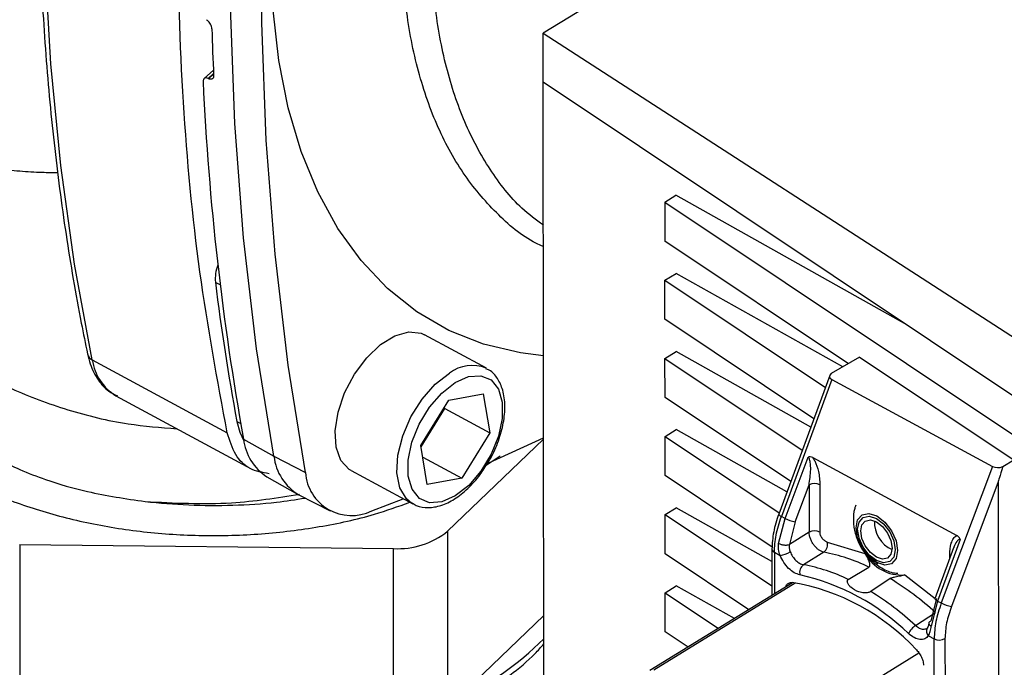
# Paper-space layout 'Blatt3' of a CAD drawing. Units: millimetres. Extents: x 0 to 4200, y 0 to 2970.
# Drawn here: x 3599 to 3663, y 1039 to 1081 of the extents above; entities that cross this region are included whole.
import ezdxf

# ---------------------------------------------------------------- set-up
doc = ezdxf.new("R2010")
doc.units = ezdxf.units.MM
doc.linetypes.add('SLD-Durchgehend', pattern=[0])
doc.layers.add('SLD-0', color=7, linetype='SLD-Durchgehend', lineweight=30)

psp = doc.layouts.new('Blatt3')

# ---------------------------------------------------------------- linework, layer by layer
at = {"layer": 'SLD-0', "ltscale": 10}
for p, q in [((3677.846, 1108.071), (3632.8, 1080.397)), ((3632.8, 1080.397), (3667.258, 1058.127)), ((3632.803, 1077.252), (3632.8, 1080.397)), ((3611.416, 1078.003), (3610.818, 1077.471)), ((3611.072, 1077.474), (3611.425, 1077.788)), ((3611.427, 1077.738), (3611.109, 1077.455)), ((3611.109, 1077.455), (3611.072, 1077.474)), ((3632.803, 1077.252), (3667.261, 1054.234)), ((3632.845, 1030.134), (3632.803, 1077.252)), ((3640.687, 1069.455), (3641.407, 1069.897)), ((3656.376, 1061.505), (3641.407, 1069.897)), ((3640.687, 1069.455), (3667.263, 1051.702)), ((3640.687, 1069.455), (3640.689, 1066.922)), ((3652.583, 1058.977), (3640.689, 1066.922)), ((3640.691, 1064.39), (3641.411, 1064.832)), ((3652.223, 1058.771), (3641.411, 1064.832)), ((3611.858, 1064.08), (3611.557, 1064.249)), ((3640.691, 1064.39), (3651.093, 1057.441)), ((3640.693, 1061.857), (3640.691, 1064.39)), ((3650.345, 1055.41), (3640.693, 1061.857)), ((3629.113, 1058.679), (3625.105, 1060.849)), ((3640.696, 1059.325), (3641.416, 1059.767)), ((3650.147, 1054.872), (3641.416, 1059.767)), ((3603.567, 1059.228), (3612.32, 1054.489)), ((3640.696, 1059.325), (3649.597, 1053.379)), ((3640.698, 1056.792), (3640.696, 1059.325)), ((3653.312, 1059.394), (3651.46, 1058.334)), ((3653.312, 1059.394), (3663.308, 1052.74)), ((3651.38, 1058.222), (3648.068, 1049.228)), ((3651.512, 1057.96), (3648.241, 1049.077)), ((3651.512, 1057.96), (3661.938, 1052.316)), ((3605.101, 1056.894), (3613.859, 1052.153)), ((3624.864, 1053.671), (3626.674, 1056.611)), ((3626.674, 1056.611), (3628.907, 1057.025)), ((3628.907, 1057.025), (3629.33, 1054.498)), ((3648.849, 1051.347), (3640.698, 1056.792)), ((3624.879, 1053.581), (3626.415, 1056.076)), ((3626.415, 1056.076), (3626.4, 1056.167)), ((3626.415, 1056.076), (3629.33, 1054.498)), ((3612.942, 1055.234), (3613.192, 1055.093)), ((3640.7, 1054.26), (3641.42, 1054.702)), ((3648.602, 1050.676), (3641.42, 1054.702)), ((3613.374, 1054.087), (3615.346, 1052.975)), ((3626.604, 1048.113), (3632.824, 1054.08)), ((3629.33, 1054.498), (3627.521, 1051.558)), ((3629.278, 1052.558), (3632.824, 1054.179)), ((3640.7, 1054.26), (3648.101, 1049.316)), ((3640.702, 1051.727), (3640.7, 1054.26)), ((3625.287, 1051.144), (3624.864, 1053.671)), ((3615.346, 1052.975), (3617.382, 1051.917)), ((3624.988, 1052.929), (3627.521, 1051.558)), ((3629.108, 1052.409), (3630.017, 1053.009)), ((3648.477, 1048.95), (3649.969, 1052.913)), ((3650.276, 1052.894), (3659.619, 1047.836)), ((3662.599, 1052.304), (3663.308, 1052.74)), ((3620.344, 1052.055), (3624.352, 1049.885)), ((3661.938, 1052.316), (3658.606, 1043.466)), ((3614.885, 1051.654), (3616.866, 1050.527)), ((3627.521, 1051.558), (3625.287, 1051.144)), ((3647.643, 1047.091), (3640.702, 1051.727)), ((3649.135, 1048.728), (3650.035, 1051.121)), ((3650.035, 1051.121), (3650.038, 1048.054)), ((3650.739, 1051.132), (3650.742, 1048.066)), ((3662.301, 1051.309), (3659.264, 1043.245)), ((3662.301, 1051.309), (3662.344, 1002.117)), ((3616.959, 1050.477), (3618.985, 1049.434)), ((3621.681, 1049.433), (3623.723, 1050.226)), ((3624.352, 1049.885), (3624.292, 1049.919)), ((3640.705, 1049.195), (3641.425, 1049.637)), ((3647.631, 1046.158), (3641.425, 1049.637)), ((3640.705, 1049.195), (3647.632, 1044.567)), ((3640.707, 1046.662), (3640.705, 1049.195)), ((3648.062, 1047.324), (3648.477, 1048.95)), ((3648.477, 1048.95), (3648.241, 1049.077)), ((3649.135, 1048.728), (3648.761, 1047.265)), ((3626.604, 1048.113), (3626.604, 1036.682)), ((3650.038, 1048.054), (3648.761, 1047.265)), ((3659.835, 1047.572), (3658.371, 1043.593)), ((3598.859, 1047.249), (3623.104, 1046.995)), ((3598.859, 1047.249), (3598.859, 1035.818)), ((3623.104, 1035.564), (3623.104, 1046.995)), ((3647.63, 1046.961), (3647.633, 1043.948)), ((3651.219, 1047.419), (3653.661, 1046.679)), ((3659.411, 1047.039), (3658.198, 1043.744)), ((3646.141, 1043.032), (3640.707, 1046.662)), ((3647.788, 1046.751), (3648.156, 1046.552)), ((3647.788, 1046.751), (3647.79, 1044.045)), ((3650.992, 1046.761), (3649.673, 1045.946)), ((3659.159, 1046.355), (3659.159, 1046.574)), ((3652.58, 1044.991), (3653.921, 1045.792)), ((3655.305, 1045.043), (3654.031, 1044.206)), ((3656.242, 1045.281), (3658.202, 1043.754)), ((3648.957, 1044.762), (3639.717, 1039.085)), ((3639.967, 1039.138), (3649.134, 1044.771)), ((3640.709, 1044.13), (3641.429, 1044.572)), ((3645.204, 1042.456), (3641.429, 1044.572)), ((3640.709, 1044.13), (3644.168, 1041.819)), ((3640.711, 1041.597), (3640.709, 1044.13)), ((3658.3, 1043.767), (3657.933, 1042.3)), ((3658.371, 1043.593), (3657.963, 1041.964)), ((3658.371, 1043.593), (3658.606, 1043.466)), ((3626.604, 1036.682), (3632.834, 1042.659)), ((3656.939, 1042.013), (3658.235, 1042.84)), ((3642.194, 1040.607), (3640.711, 1041.597)), ((3657.777, 1041.343), (3658.145, 1041.144)), ((3658.849, 1041.155), (3658.879, 1008.095)), ((3658.175, 1008.084), (3658.145, 1041.144)), ((3648.165, 1034.7), (3657.162, 1040.227))]:
    psp.add_line(p, q, dxfattribs=at)
at = {"layer": 'SLD-0', "ltscale": 10, "flags": 128}
for points in [[(3603.567, 1059.228), (3602.418, 1065.421), (3601.522, 1071.823), (3600.881, 1078.422), (3600.496, 1085.205), (3600.367, 1092.159), (3600.496, 1099.272), (3600.881, 1106.529), (3601.522, 1113.917), (3602.418, 1121.422), (3603.567, 1129.03)], [(3615.346, 1052.975), (3614.222, 1059.947), (3613.375, 1067.139), (3612.808, 1074.539), (3612.52, 1082.133), (3612.513, 1089.906), (3612.787, 1097.844), (3613.341, 1105.933), (3614.174, 1114.157), (3615.284, 1122.501)], [(3617.382, 1051.917), (3616.259, 1058.888), (3615.412, 1066.079), (3614.845, 1073.477), (3614.557, 1081.069), (3614.55, 1088.84), (3614.824, 1096.777), (3615.378, 1104.864), (3616.21, 1113.086), (3617.32, 1121.429)], [(3632.819, 1059.497), (3631.335, 1059.681), (3628.938, 1060.25), (3626.69, 1061.139), (3624.607, 1062.343), (3622.702, 1063.854), (3620.99, 1065.661), (3619.48, 1067.751), (3618.185, 1070.112), (3617.112, 1072.725), (3616.269, 1075.574), (3615.662, 1078.64), (3615.295, 1081.9), (3615.171, 1085.333), (3615.289, 1088.916), (3615.65, 1092.624), (3616.251, 1096.431), (3617.088, 1100.312), (3618.155, 1104.24), (3619.444, 1108.189), (3620.948, 1112.13), (3622.656, 1116.038), (3623.314, 1117.423)], [(3620.344, 1052.055), (3620.225, 1052.126), (3619.686, 1052.705), (3619.373, 1053.561), (3619.308, 1054.632), (3619.497, 1055.837), (3619.925, 1057.089), (3620.561, 1058.293), (3621.357, 1059.36), (3622.255, 1060.212), (3623.187, 1060.785), (3624.085, 1061.036), (3624.883, 1060.948), (3625.105, 1060.849)], [(3624.292, 1049.919), (3623.938, 1050.208), (3623.508, 1050.932), (3623.317, 1051.904), (3623.38, 1053.053), (3623.691, 1054.293), (3624.228, 1055.533), (3624.951, 1056.679), (3625.805, 1057.647), (3626.729, 1058.366)], [(3627.094, 1057.761), (3627.962, 1058.145), (3628.76, 1058.201), (3629.424, 1057.923), (3629.899, 1057.334), (3630.147, 1056.482), (3630.148, 1055.435), (3629.902, 1054.279), (3629.428, 1053.108), (3628.766, 1052.015), (3627.968, 1051.091), (3627.1, 1050.408), (3626.232, 1050.024), (3625.434, 1049.968), (3624.77, 1050.246), (3624.295, 1050.835), (3624.047, 1051.688), (3624.046, 1052.734), (3624.293, 1053.89), (3624.766, 1055.061), (3625.428, 1056.154), (3626.226, 1057.078), (3627.094, 1057.761)], [(3612.938, 1055.237), (3613.126, 1054.54), (3613.398, 1053.967)], [(3654.431, 1046.086), (3653.915, 1046.48), (3653.477, 1047.045), (3653.185, 1047.694), (3653.082, 1048.328), (3653.184, 1048.85), (3653.476, 1049.183), (3653.913, 1049.273), (3654.429, 1049.109), (3654.945, 1048.715), (3655.382, 1048.15), (3655.675, 1047.502), (3655.778, 1046.868), (3655.676, 1046.345), (3655.384, 1046.013), (3654.947, 1045.922), (3654.431, 1046.086)], [(3654.403, 1046.212), (3653.936, 1046.569), (3653.54, 1047.08), (3653.275, 1047.667), (3653.182, 1048.241), (3653.274, 1048.715), (3653.538, 1049.015), (3653.934, 1049.098), (3654.401, 1048.949), (3654.868, 1048.592), (3655.264, 1048.081), (3655.529, 1047.494), (3655.623, 1046.92), (3655.53, 1046.446), (3655.266, 1046.146), (3654.87, 1046.064), (3654.403, 1046.212)], [(3654.403, 1046.437), (3654.013, 1046.735), (3653.682, 1047.162), (3653.46, 1047.653), (3653.382, 1048.133), (3653.459, 1048.529), (3653.68, 1048.78), (3654.011, 1048.849), (3654.401, 1048.724), (3654.792, 1048.426), (3655.123, 1047.999), (3655.344, 1047.508), (3655.422, 1047.028), (3655.345, 1046.633), (3655.124, 1046.381), (3654.794, 1046.313), (3654.403, 1046.437)], [(3659.159, 1046.574), (3659.223, 1046.532), (3659.224, 1046.531)]]:
    psp.add_lwpolyline(points, dxfattribs=at)
at = {"layer": 'SLD-0', "ltscale": 100}
for centre, radius, start, end in [((3812.513, 1086.636), 201.283, 181.69404, 182.55422), ((3785.863, 1085.346), 175.299, 182.6425, 190.27173), ((3614.07, 1064.461), 2.535, 158.84335, 184.6166), ((3772.658, 1084.556), 162.388, 187.18116, 190.40199), ((3603.814, 1059.747), 0.575, 193.64748, 244.4958), ((3606.795, 1059.679), 3.259, 187.95514, 238.69414), ((3628.189, 1056.485), 2.382, 67.43786, 127.80706), ((3616.679, 1054.453), 3.325, 186.31685, 237.34895), ((3618.64, 1053.332), 3.313, 186.17981, 239.5044), ((3620.375, 1052.134), 3, 184.13322, 295.8095), ((3650.398, 1050.442), 0.77, 63.70748, 118.12707), ((3648.322, 1049.343), 0.278, 204.55697, 253.16278), ((3649.418, 1050.662), 1.954, 241.19119, 261.65872), ((3656.219, 1048.697), 1.945, 177.45707, 245.67158), ((3623.4, 1052.103), 5.117, 266.67686, 308.75872), ((3650.401, 1047.376), 0.77, 63.70748, 118.12707), ((3647.883, 1046.986), 0.254, 185.74702, 248.02917), ((3650.613, 1047.26), 0.626, 307.20146, 14.70624), ((3647.889, 1048.321), 1.789, 278.57085, 301.01161), ((3648.825, 1035.305), 11.659, 64.08191, 79.28959), ((3656.057, 1048.022), 2.747, 209.27526, 273.86712), ((3650.052, 1045.448), 0.626, 127.21105, 194.77304), ((3647.535, 1034.537), 11.608, 64.24052, 79.38676), ((3646.183, 1030.851), 14.802, 45.87993, 77.26248), ((3645.099, 1028.414), 19.511, 47.68026, 58.46103), ((3646.611, 1030.87), 14.115, 42.65483, 80.48755), ((3643.773, 1027.578), 19.538, 47.63225, 58.32816), ((3658.451, 1043.86), 0.278, 204.55697, 253.16278), ((3659.548, 1045.178), 1.954, 241.19119, 261.65872), ((3657.58, 1041.015), 1.186, 122.71109, 157.09071), ((3658.053, 1041.634), 0.401, 151.03095, 226.55134), ((3658.486, 1041.834), 0.77, 243.70748, 298.12707), ((3618.94, 1055.094), 19.696, 294.53343, 314.86739)]:
    psp.add_arc(centre, radius, start, end, dxfattribs=at)
for centre, major_axis, ratio, start_param, end_param in [((3651.902, 1058.193), (0.533, 0.052), 0.563654, 2.490087, 3.837093), ((3662.331, 1052.548), (0.535, 0.052), 0.560979, 3.835515, 5.182521), ((3675.112, 1086.492), (12.808, 35.192), 0.00748, 2.904867, 3.1211)]:
    psp.add_ellipse(centre, major_axis=major_axis, ratio=ratio, start_param=start_param, end_param=end_param, dxfattribs=at)
at = {"layer": 'SLD-0', "ltscale": 10}
for points, knots in [([(3603.248, 1129.428), (3603.049, 1128.198), (3602.471, 1124.629), (3601.676, 1118.781), (3600.935, 1111.924), (3600.413, 1105.168), (3600.106, 1098.523), (3600.016, 1092.001), (3600.143, 1085.611), (3600.488, 1079.364), (3601.048, 1073.27), (3601.827, 1067.339), (3602.601, 1062.814), (3603.12, 1060.275), (3603.256, 1059.611)], [0, 0, 0, 0, 0.04836, 0.140238, 0.232126, 0.32402, 0.41592, 0.507826, 0.599737, 0.691653, 0.783573, 0.875494, 0.967414, 1, 1, 1, 1]), ([(3632.813, 1066.573), (3632.649, 1066.645), (3631.505, 1067.146), (3629.72, 1068.706), (3627.535, 1071.251), (3625.82, 1074.425), (3624.576, 1078.106), (3623.788, 1082.224), (3623.687, 1085.282), (3623.637, 1086.811)], [0, 0, 0, 0, 0.027106, 0.189255, 0.351404, 0.513553, 0.675702, 0.837851, 1, 1, 1, 1]), ([(3632.811, 1067.95), (3632.336, 1068.301), (3631.025, 1069.271), (3629.3, 1071.512), (3627.641, 1074.565), (3626.457, 1078.144), (3625.702, 1082.128), (3625.606, 1085.084), (3625.558, 1086.562)], [0, 0, 0, 0, 0.102093, 0.281675, 0.461256, 0.640837, 0.820419, 1, 1, 1, 1]), ([(3611.318, 1080.685), (3611.313, 1080.733), (3611.302, 1080.829), (3611.237, 1080.985), (3611.143, 1081.128), (3611.047, 1081.225), (3610.987, 1081.266), (3610.967, 1081.279)], [0, 0, 0, 0, 0.2232728, 0.4465493, 0.669654, 0.8920266, 1, 1, 1, 1]), ([(3611.43, 1077.666), (3611.428, 1077.622), (3611.425, 1077.535), (3611.367, 1077.449), (3611.279, 1077.41), (3611.186, 1077.42), (3611.128, 1077.447), (3611.109, 1077.455)], [0, 0, 0, 0, 0.226084, 0.452242, 0.676345, 0.897027, 1, 1, 1, 1]), ([(3611.072, 1077.474), (3611.032, 1077.49), (3610.954, 1077.521), (3610.854, 1077.505), (3610.783, 1077.444), (3610.751, 1077.356), (3610.751, 1077.288), (3610.751, 1077.264)], [0, 0, 0, 0, 0.2178661, 0.4356884, 0.6548148, 0.8770089, 1, 1, 1, 1]), ([(3587.793, 1074.667), (3588.11, 1074.495), (3589.159, 1073.927), (3591.082, 1073.147), (3593.407, 1072.393), (3595.54, 1071.905), (3597.316, 1071.62), (3598.858, 1071.46), (3600.174, 1071.383), (3600.997, 1071.378), (3601.336, 1071.376)], [0, 0, 0, 0, 0.077014, 0.254743, 0.442829, 0.598148, 0.719857, 0.82428, 0.927461, 1, 1, 1, 1]), ([(3595.059, 1059.141), (3596.121, 1058.523), (3598.233, 1057.294), (3601.92, 1055.94), (3605.555, 1055.034), (3607.991, 1054.841), (3609.049, 1054.757)], [0, 0, 0, 0, 0.2685, 0.534231, 0.797654, 1, 1, 1, 1]), ([(3603.256, 1059.611), (3603.31, 1059.392), (3603.464, 1058.769), (3603.902, 1057.934), (3604.518, 1057.222), (3605.001, 1056.984), (3605.195, 1056.889)], [0, 0, 0, 0, 0.182345, 0.519001, 0.807446, 1, 1, 1, 1]), ([(3629.228, 1052.596), (3629.281, 1052.676), (3629.564, 1053.104), (3629.923, 1053.982), (3630.254, 1055.146), (3630.352, 1056.272), (3630.222, 1057.258), (3629.863, 1058.026), (3629.469, 1058.508), (3629.162, 1058.625), (3629.088, 1058.654)], [0, 0, 0, 0, 0.036579, 0.194113, 0.352135, 0.511294, 0.67227, 0.81746, 0.956017, 1, 1, 1, 1]), ([(3594.89, 1056.535), (3594.839, 1056.509), (3594.742, 1056.46), (3594.616, 1056.355), (3594.518, 1056.233), (3594.453, 1056.088), (3594.422, 1055.923), (3594.435, 1055.659), (3594.633, 1055.113), (3595.112, 1054.536), (3595.785, 1053.922), (3596.553, 1053.354), (3597.582, 1052.733), (3598.927, 1052.074), (3600.814, 1051.341), (3603.491, 1050.561), (3605.73, 1050.23), (3606.992, 1050.044)], [0, 0, 0, 0, 0.01119, 0.021024, 0.029964, 0.03877, 0.048845, 0.060393, 0.089931, 0.169164, 0.22358, 0.288192, 0.373228, 0.474317, 0.591514, 0.769813, 1, 1, 1, 1]), ([(3650.276, 1052.894), (3650.222, 1052.918), (3650.144, 1052.953), (3650.036, 1052.946), (3649.991, 1052.924), (3649.969, 1052.913)], [0, 0, 0, 0, 0.547232, 0.779261, 1, 1, 1, 1]), ([(3650.035, 1051.121), (3650.084, 1051.446), (3650.155, 1051.92), (3650.137, 1052.498), (3650.079, 1052.764), (3650.024, 1052.863), (3649.993, 1052.898), (3649.977, 1052.908), (3649.969, 1052.913)], [0, 0, 0, 0, 0.551782, 0.806789, 0.923464, 0.964963, 0.982953, 1, 1, 1, 1]), ([(3650.276, 1052.894), (3650.321, 1052.823), (3650.5, 1052.539), (3650.69, 1051.907), (3650.722, 1051.414), (3650.739, 1051.132)], [0, 0, 0, 0, 0.124893, 0.499571, 1, 1, 1, 1]), ([(3593.746, 1052.355), (3594.65, 1051.831), (3596.458, 1050.785), (3599.677, 1049.558), (3603.166, 1048.624), (3606.877, 1048.029), (3610.701, 1047.784), (3614.548, 1047.892), (3618.303, 1048.365), (3621.557, 1049.058), (3623.395, 1049.723), (3624.148, 1049.995)], [0, 0, 0, 0, 0.115014, 0.230028, 0.345043, 0.460057, 0.575071, 0.690085, 0.8051, 0.920114, 1, 1, 1, 1]), ([(3624.298, 1049.964), (3624.387, 1049.898), (3624.686, 1049.678), (3625.349, 1049.61), (3626.184, 1049.749), (3627.06, 1050.173), (3627.923, 1050.858), (3628.678, 1051.684), (3629.062, 1052.32), (3629.228, 1052.596)], [0, 0, 0, 0, 0.0655743, 0.2191606, 0.3732901, 0.5352475, 0.7028889, 0.8711759, 1, 1, 1, 1]), ([(3606.992, 1050.044), (3608.871, 1049.948), (3612.263, 1049.774), (3615.544, 1050.283), (3617.007, 1050.51)], [0, 0, 0, 0, 0.553951, 1, 1, 1, 1]), ([(3606.992, 1050.044), (3607.933, 1049.954), (3609.816, 1049.776), (3612.681, 1049.78), (3615.216, 1049.931), (3616.747, 1050.174), (3617.359, 1050.27)], [0, 0, 0, 0, 0.272799, 0.545598, 0.818398, 1, 1, 1, 1]), ([(3653.074, 1049.802), (3653.046, 1049.735), (3652.915, 1049.421), (3652.888, 1048.791), (3652.998, 1047.951), (3653.356, 1047.083), (3653.945, 1046.292), (3654.716, 1045.72), (3655.353, 1045.418), (3655.72, 1045.397), (3655.789, 1045.393)], [0, 0, 0, 0, 0.037248, 0.174583, 0.316665, 0.472246, 0.648355, 0.811452, 0.96437, 1, 1, 1, 1]), ([(3648.069, 1049.228), (3647.942, 1048.837), (3647.687, 1048.052), (3647.649, 1047.325), (3647.63, 1046.961)], [0, 0, 0, 0, 0.498516, 1, 1, 1, 1]), ([(3647.788, 1046.751), (3647.807, 1047.117), (3647.846, 1047.858), (3648.108, 1048.668), (3648.241, 1049.077)], [0, 0, 0, 0, 0.49416, 1, 1, 1, 1]), ([(3650.992, 1046.761), (3650.936, 1046.776), (3650.826, 1046.806), (3650.653, 1046.91), (3650.488, 1047.052), (3650.337, 1047.229), (3650.21, 1047.429), (3650.114, 1047.641), (3650.051, 1047.856), (3650.042, 1047.988), (3650.038, 1048.054)], [0, 0, 0, 0, 0.124928, 0.249895, 0.37493, 0.499927, 0.624953, 0.749969, 0.87498, 1, 1, 1, 1]), ([(3651.219, 1047.419), (3651.19, 1047.427), (3651.135, 1047.441), (3651.048, 1047.493), (3650.966, 1047.564), (3650.89, 1047.652), (3650.827, 1047.752), (3650.779, 1047.859), (3650.748, 1047.966), (3650.744, 1048.033), (3650.742, 1048.066)], [0, 0, 0, 0, 0.127157, 0.249912, 0.374944, 0.499937, 0.624958, 0.74997, 0.874979, 1, 1, 1, 1]), ([(3659.159, 1046.574), (3659.175, 1046.841), (3659.198, 1047.241), (3659.356, 1047.604), (3659.484, 1047.77), (3659.574, 1047.814), (3659.619, 1047.836)], [0, 0, 0, 0, 0.499637, 0.749796, 0.875306, 1, 1, 1, 1]), ([(3659.835, 1047.572), (3659.827, 1047.575), (3659.81, 1047.583), (3659.773, 1047.586), (3659.695, 1047.558), (3659.562, 1047.396), (3659.46, 1047.209), (3659.419, 1047.052), (3659.415, 1047.038)], [0, 0, 0, 0, 0.035899, 0.073787, 0.161177, 0.40684, 0.94384, 1, 1, 1, 1]), ([(3659.835, 1047.572), (3659.827, 1047.599), (3659.811, 1047.654), (3659.744, 1047.756), (3659.671, 1047.803), (3659.619, 1047.836)], [0, 0, 0, 0, 0.22074, 0.452769, 1, 1, 1, 1]), ([(3648.156, 1046.552), (3648.117, 1046.681), (3648.038, 1046.942), (3648.054, 1047.196), (3648.062, 1047.324)], [0, 0, 0, 0, 0.497024, 1, 1, 1, 1]), ([(3648.062, 1047.324), (3648.112, 1047.301), (3648.189, 1047.265), (3648.315, 1047.237), (3648.416, 1047.223), (3648.517, 1047.22), (3648.64, 1047.228), (3648.713, 1047.25), (3648.761, 1047.265)], [0, 0, 0, 0, 0.239575, 0.368437, 0.5, 0.631563, 0.760425, 1, 1, 1, 1]), ([(3648.761, 1047.265), (3648.752, 1047.186), (3648.735, 1047.027), (3648.786, 1046.867), (3648.811, 1046.787)], [0, 0, 0, 0, 0.502317, 1, 1, 1, 1]), ([(3653.548, 1046.953), (3653.661, 1046.784), (3653.924, 1046.393), (3654.283, 1046.161), (3654.487, 1046.029)], [0, 0, 0, 0, 0.432454, 1, 1, 1, 1]), ([(3649.447, 1045.288), (3649.324, 1045.325), (3649.078, 1045.399), (3648.704, 1045.693), (3648.374, 1046.089), (3648.229, 1046.397), (3648.156, 1046.552)], [0, 0, 0, 0, 0.250001, 0.5, 0.75, 1, 1, 1, 1]), ([(3648.811, 1046.787), (3648.859, 1046.684), (3648.956, 1046.478), (3649.176, 1046.215), (3649.426, 1046.019), (3649.591, 1045.97), (3649.673, 1045.946)], [0, 0, 0, 0, 0.249996, 0.49999, 0.749989, 1, 1, 1, 1]), ([(3653.921, 1045.792), (3653.935, 1045.803), (3653.969, 1045.83), (3653.992, 1045.908), (3653.979, 1046.067), (3653.883, 1046.317), (3653.758, 1046.544), (3653.672, 1046.664), (3653.661, 1046.679)], [0, 0, 0, 0, 0.062478, 0.142338, 0.28745, 0.602555, 0.951596, 1, 1, 1, 1]), ([(3587.266, 1045.526), (3587.287, 1045.427), (3587.425, 1044.766), (3587.98, 1043.583), (3588.935, 1042.006), (3590.208, 1040.51), (3591.753, 1039.109), (3593.56, 1037.824), (3595.602, 1036.673), (3597.472, 1035.839), (3599.076, 1035.245), (3600.732, 1034.709), (3602.892, 1034.149), (3605.561, 1033.663), (3608.305, 1033.36), (3611.086, 1033.243), (3613.872, 1033.313), (3616.628, 1033.57), (3619.318, 1034.011), (3621.91, 1034.631), (3624.372, 1035.424), (3626.672, 1036.384), (3628.785, 1037.499), (3630.662, 1038.768), (3632.024, 1039.876), (3632.653, 1040.598), (3632.835, 1040.808)], [0, 0, 0, 0, 0.007793, 0.051927, 0.096602, 0.141969, 0.187952, 0.234348, 0.280948, 0.32759, 0.350734, 0.375341, 0.421865, 0.468341, 0.51477, 0.561173, 0.60757, 0.653982, 0.700425, 0.746924, 0.7935, 0.840172, 0.886952, 0.933829, 0.980745, 1, 1, 1, 1]), ([(3654.031, 1044.206), (3654.014, 1044.196), (3653.98, 1044.176), (3653.901, 1044.148), (3653.776, 1044.121), (3653.549, 1044.111), (3653.177, 1044.19), (3652.84, 1044.383), (3652.611, 1044.625), (3652.532, 1044.758), (3652.512, 1044.871), (3652.524, 1044.937), (3652.555, 1044.975), (3652.575, 1044.988), (3652.58, 1044.991)], [0, 0, 0, 0, 0.02932, 0.058504, 0.106472, 0.190697, 0.366699, 0.680965, 0.771085, 0.877596, 0.919577, 0.961903, 0.990987, 1, 1, 1, 1]), ([(3656.242, 1045.281), (3656.154, 1045.258), (3655.975, 1045.212), (3655.692, 1045.161), (3655.486, 1045.114), (3655.386, 1045.085), (3655.328, 1045.057), (3655.309, 1045.045), (3655.305, 1045.043)], [0, 0, 0, 0, 0.349179, 0.714115, 0.818919, 0.924664, 0.984694, 1, 1, 1, 1]), ([(3648.519, 1044.492), (3648.52, 1044.505), (3648.534, 1044.602), (3648.637, 1044.716), (3648.789, 1044.796), (3648.903, 1044.793), (3648.944, 1044.792)], [0, 0, 0, 0, 0.055783, 0.427434, 0.799057, 1, 1, 1, 1]), ([(3658.606, 1043.466), (3658.471, 1043.058), (3658.204, 1042.251), (3658.165, 1041.51), (3658.145, 1041.144)], [0, 0, 0, 0, 0.50584, 1, 1, 1, 1]), ([(3659.264, 1043.245), (3659.144, 1042.882), (3658.903, 1042.156), (3658.867, 1041.489), (3658.849, 1041.155)], [0, 0, 0, 0, 0.5, 1, 1, 1, 1]), ([(3656.939, 1042.013), (3657.02, 1041.949), (3657.182, 1041.822), (3657.409, 1041.745), (3657.523, 1041.772), (3657.569, 1041.782)], [0, 0, 0, 0, 0.3750082, 0.749999, 1, 1, 1, 1]), ([(3657.569, 1041.782), (3657.594, 1041.782), (3657.641, 1041.783), (3657.671, 1041.815), (3657.685, 1041.83)], [0, 0, 0, 0, 0.534647, 1, 1, 1, 1]), ([(3657.804, 1042.167), (3657.792, 1042.093), (3657.769, 1041.949), (3657.725, 1041.869), (3657.703, 1041.831)], [0, 0, 0, 0, 0.516012, 1, 1, 1, 1]), ([(3657.777, 1041.343), (3657.819, 1041.429), (3657.904, 1041.601), (3657.943, 1041.842), (3657.963, 1041.964)], [0, 0, 0, 0, 0.497024, 1, 1, 1, 1]), ([(3657.807, 1042.167), (3657.805, 1042.159), (3657.801, 1042.135), (3657.816, 1042.094), (3657.858, 1042.031), (3657.921, 1041.99), (3657.963, 1041.964)], [0, 0, 0, 0, 0.116267, 0.3488, 0.576558, 1, 1, 1, 1]), ([(3657.933, 1042.3), (3657.897, 1042.279), (3657.84, 1042.248), (3657.809, 1042.199), (3657.808, 1042.175), (3657.807, 1042.167)], [0, 0, 0, 0, 0.551739, 0.848506, 1, 1, 1, 1]), ([(3657.777, 1041.343), (3657.705, 1041.267), (3657.56, 1041.116), (3657.23, 1041.078), (3656.856, 1041.188), (3656.61, 1041.381), (3656.488, 1041.477)], [0, 0, 0, 0, 0.25, 0.5, 0.749999, 1, 1, 1, 1]), ([(3656.992, 1040.435), (3657.065, 1040.353), (3657.212, 1040.189), (3657.368, 1039.884), (3657.444, 1039.621), (3657.451, 1039.477), (3657.453, 1039.426)], [0, 0, 0, 0, 0.282437, 0.564876, 0.847292, 1, 1, 1, 1])]:
    psp.add_open_spline(points, degree=3, knots=knots, dxfattribs=at)
for points in [[(3612.32, 1054.489), (3611.679, 1057.928), (3610.397, 1064.807), (3609.368, 1075.848), (3608.997, 1087.344), (3609.368, 1099.297), (3610.397, 1111.605), (3611.679, 1120.062), (3612.32, 1124.291)], [(3615.031, 1051.843), (3614.6, 1051.92), (3613.736, 1052.073), (3612.783, 1053.003), (3612.474, 1053.994), (3612.32, 1054.489)]]:
    psp.add_open_spline(points, degree=3, dxfattribs=at)

doc.saveas('drawing.dxf')
